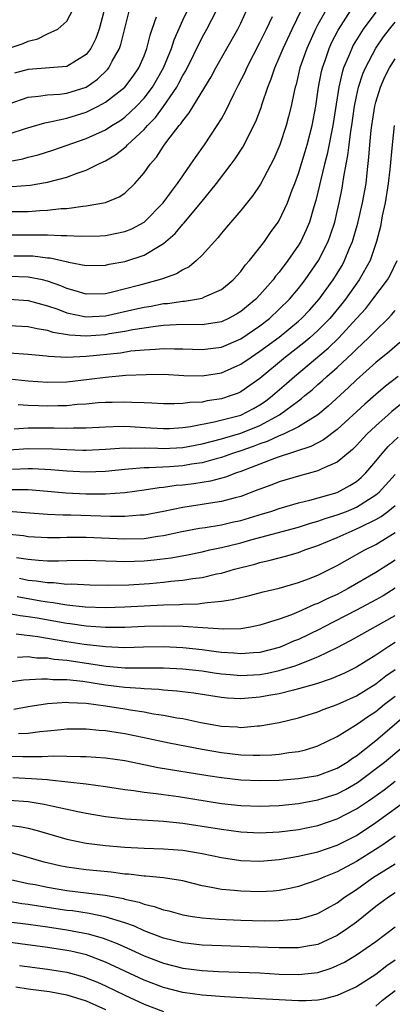
# Model space of a CAD drawing. Units: inches. Extents: x 2505289 to 2508000, y 1515000 to 1518000.
# Drawn here: x 2505516 to 2505555, y 1515992 to 1516094 of the extents above; entities that cross this region are included whole.
import ezdxf

# ---------------------------------------------------------------- set-up
doc = ezdxf.new("R2010")
doc.units = ezdxf.units.IN
doc.header["$MEASUREMENT"] = 0
doc.layers.add('LD25051515_2ft', color=63, linetype='Continuous')

msp = doc.modelspace()

# ---------------------------------------------------------------- linework, layer by layer
at = {"layer": 'LD25051515_2ft'}
for points, elevation in [([(2505525.3, 1516096.7), (2505524.34, 1516093), (2505523.98, 1516092.02), (2505523.49, 1516091), (2505523, 1516090.36), (2505521, 1516089.12), (2505517, 1516088.8), (2505515.56, 1516088.44)], 7686), ([(2505514.75, 1516079.25), (2505516.44, 1516079.56), (2505517, 1516079.71), (2505518.03, 1516079.97), (2505519.55, 1516080.45), (2505523, 1516081.67), (2505525, 1516082.57), (2505525.65, 1516083), (2505526.49, 1516083.51), (2505527, 1516083.88), (2505528.19, 1516085), (2505529, 1516085.85), (2505529.88, 1516087), (2505530.29, 1516087.71), (2505531.01, 1516089), (2505531.84, 1516091), (2505532.11, 1516091.89), (2505533, 1516093.93), (2505533.51, 1516095)], 7680), ([(2505548.26, 1516095.74), (2505547, 1516093.49), (2505546.75, 1516093), (2505545.84, 1516091), (2505545.14, 1516089), (2505544.74, 1516087.26), (2505544.66, 1516087), (2505544.55, 1516086.55), (2505544.24, 1516085), (2505543.95, 1516083.95), (2505543.72, 1516083), (2505543.06, 1516081), (2505542.44, 1516079.56), (2505541.06, 1516076.94), (2505540.25, 1516075.75), (2505539, 1516074.21), (2505537.54, 1516072.46), (2505537, 1516071.85), (2505536.63, 1516071.37), (2505535, 1516069.58), (2505534.42, 1516069), (2505533.65, 1516068.35), (2505533, 1516068.05), (2505532.36, 1516067.64), (2505530.89, 1516067.11), (2505530.56, 1516067), (2505528.43, 1516066.43), (2505525.73, 1516065.73), (2505525, 1516065.57), (2505523, 1516065.51), (2505521.86, 1516065.86), (2505521, 1516066.1), (2505520.38, 1516066.38), (2505519, 1516066.88), (2505518.47, 1516067), (2505517, 1516067.29), (2505515, 1516067.37)], 7670), ([(2505515, 1516091.04), (2505516.48, 1516091.52), (2505517, 1516091.76), (2505518, 1516092), (2505519, 1516092.51), (2505520.05, 1516093), (2505521, 1516093.84), (2505521.62, 1516095)], 7688), ([(2505515, 1516085.27), (2505517, 1516085.95), (2505518.04, 1516086.04), (2505519, 1516086.19), (2505520.25, 1516086.25), (2505521, 1516086.35), (2505523, 1516087), (2505524.17, 1516087.83), (2505525.19, 1516088.81), (2505525.34, 1516089), (2505525.69, 1516089.69), (2505526.45, 1516091), (2505526.6, 1516091.4), (2505527.48, 1516095)], 7684), ([(2505515, 1516074.09), (2505517, 1516074.1), (2505518.19, 1516074.19), (2505519, 1516074.22), (2505520.39, 1516074.39), (2505521, 1516074.41), (2505522.65, 1516074.65), (2505523, 1516074.67), (2505524.98, 1516075.02), (2505526.4, 1516075.6), (2505527, 1516076.01), (2505528.02, 1516077), (2505529, 1516078.11), (2505529.61, 1516079), (2505530.27, 1516079.73), (2505531, 1516080.87), (2505531.34, 1516081.34), (2505532.63, 1516083), (2505532.81, 1516083.19), (2505533, 1516083.5), (2505533.68, 1516084.32), (2505535.27, 1516087), (2505535.93, 1516088.07), (2505536.43, 1516089), (2505537.58, 1516091), (2505538.71, 1516093), (2505539, 1516093.61), (2505539.63, 1516095)], 7676), ([(2505515.01, 1516065.01), (2505517, 1516064.88), (2505519, 1516064.33), (2505520.04, 1516063.96), (2505521, 1516063.58), (2505523, 1516063.17), (2505525, 1516063.28), (2505528.05, 1516063.95), (2505529, 1516064.18), (2505529.71, 1516064.29), (2505531, 1516064.55), (2505531.43, 1516064.57), (2505533, 1516064.81), (2505533.19, 1516064.81), (2505534.41, 1516065), (2505535, 1516065.12), (2505535.25, 1516065.25), (2505537, 1516066), (2505538.22, 1516067), (2505539, 1516067.86), (2505539.48, 1516068.52), (2505539.91, 1516069), (2505541, 1516070.36), (2505541.47, 1516071), (2505542.09, 1516071.91), (2505542.89, 1516073), (2505543, 1516073.17), (2505543.85, 1516075), (2505544.35, 1516076.35), (2505544.62, 1516077), (2505545, 1516078.04), (2505545.68, 1516080.32), (2505545.88, 1516081), (2505546.39, 1516083), (2505546.77, 1516085), (2505547.07, 1516087), (2505547.38, 1516088.62), (2505547.47, 1516089), (2505547.74, 1516089.74), (2505548.16, 1516091), (2505548.42, 1516091.58), (2505549.1, 1516092.9), (2505550.46, 1516095)], 7668), ([(2505515.33, 1516076.67), (2505517.18, 1516076.82), (2505519, 1516077.13), (2505521, 1516077.65), (2505522.07, 1516078.07), (2505523, 1516078.38), (2505524.23, 1516079), (2505524.76, 1516079.24), (2505525, 1516079.36), (2505526.04, 1516079.96), (2505527, 1516080.72), (2505527.15, 1516080.85), (2505527.28, 1516081), (2505529, 1516082.59), (2505529.35, 1516083), (2505530.17, 1516083.83), (2505531.02, 1516084.98), (2505532.39, 1516087), (2505532.61, 1516087.39), (2505533, 1516088.18), (2505533.31, 1516088.69), (2505535, 1516092.13), (2505535.49, 1516093), (2505536.53, 1516095)], 7678), ([(2505515.51, 1516069.51), (2505517.48, 1516069.48), (2505519, 1516069.3), (2505519.28, 1516069.28), (2505520.91, 1516068.91), (2505521.17, 1516068.83), (2505523, 1516068.49), (2505525, 1516068.53), (2505525.38, 1516068.62), (2505527, 1516068.92), (2505529, 1516069.57), (2505530.48, 1516070.48), (2505531, 1516070.76), (2505532.2, 1516071.8), (2505533, 1516072.78), (2505533.11, 1516072.89), (2505534.87, 1516075), (2505536.5, 1516077), (2505538.03, 1516079), (2505538.44, 1516079.56), (2505539.22, 1516080.78), (2505540.57, 1516083.43), (2505541.13, 1516084.87), (2505541.24, 1516085.24), (2505541.82, 1516087), (2505542.16, 1516087.84), (2505542.53, 1516089), (2505543, 1516090.04), (2505543.39, 1516091), (2505544.33, 1516093), (2505545.3, 1516095)], 7672), ([(2505553, 1516094.77), (2505551.7, 1516093), (2505550.67, 1516091.33), (2505550.5, 1516091), (2505550.18, 1516090.18), (2505549.67, 1516089), (2505549.51, 1516088.49), (2505549.16, 1516087), (2505548.54, 1516083), (2505547.96, 1516080.04), (2505547.68, 1516079), (2505547.26, 1516077.26), (2505547.17, 1516076.83), (2505546.78, 1516075.22), (2505546.58, 1516074.58), (2505546.12, 1516073), (2505545.8, 1516072.2), (2505545.22, 1516071), (2505545, 1516070.62), (2505543.89, 1516069), (2505543, 1516067.82), (2505542.62, 1516067.38), (2505542.35, 1516067), (2505541, 1516065.46), (2505540.57, 1516065), (2505539, 1516063.71), (2505538.56, 1516063.44), (2505537.74, 1516063), (2505537, 1516062.66), (2505535, 1516062.34), (2505534.37, 1516062.37), (2505532.33, 1516062.33), (2505531, 1516062.26), (2505530.18, 1516062.18), (2505527.82, 1516061.82), (2505527, 1516061.65), (2505525.4, 1516061.4), (2505525, 1516061.32), (2505523, 1516061.17), (2505521.27, 1516061.27), (2505519.56, 1516061.56), (2505519, 1516061.76), (2505517.91, 1516061.92), (2505517, 1516062.15), (2505515, 1516062.25)], 7666), ([(2505515, 1516071.69), (2505517, 1516071.69), (2505518.34, 1516071.66), (2505519, 1516071.68), (2505520.41, 1516071.59), (2505521, 1516071.61), (2505522.47, 1516071.53), (2505524.42, 1516071.58), (2505525, 1516071.62), (2505526.17, 1516071.83), (2505527, 1516072.01), (2505527.71, 1516072.29), (2505529, 1516073), (2505530.97, 1516075), (2505531.82, 1516076.18), (2505532.46, 1516077), (2505533, 1516077.8), (2505533.85, 1516079), (2505534.31, 1516079.69), (2505535.24, 1516081), (2505536.58, 1516083), (2505537, 1516083.7), (2505537.47, 1516084.53), (2505538.34, 1516086.34), (2505538.79, 1516087.21), (2505539.45, 1516088.55), (2505539.64, 1516089), (2505541, 1516091.61), (2505541.68, 1516093), (2505542.31, 1516094.31)], 7674), ([(2505515, 1516082.13), (2505516.7, 1516082.7), (2505518.7, 1516083.3), (2505519.41, 1516083.41), (2505521, 1516083.78), (2505523, 1516084.4), (2505524.23, 1516085), (2505525, 1516085.42), (2505527, 1516087), (2505527.86, 1516088.14), (2505528.46, 1516089), (2505529, 1516090.25), (2505529.29, 1516091), (2505529.62, 1516092.38), (2505529.84, 1516093), (2505530.27, 1516094.27)], 7682), ([(2505515, 1516059.45), (2505517, 1516059.31), (2505518.88, 1516059.12), (2505519.09, 1516059.09), (2505521, 1516058.99), (2505523, 1516059.08), (2505526.55, 1516059.45), (2505527.63, 1516059.63), (2505529, 1516059.76), (2505530.18, 1516059.82), (2505531, 1516059.9), (2505532.14, 1516059.86), (2505533, 1516059.87), (2505535, 1516059.77), (2505537, 1516060.04), (2505539, 1516060.9), (2505541, 1516062.25), (2505541.98, 1516063), (2505543, 1516063.95), (2505544.06, 1516065), (2505545, 1516066.11), (2505545.69, 1516067), (2505547.08, 1516069), (2505548.07, 1516071), (2505548.32, 1516071.68), (2505548.74, 1516073), (2505549, 1516074.08), (2505549.21, 1516075), (2505549.5, 1516076.5), (2505549.6, 1516077), (2505549.68, 1516077.68), (2505549.93, 1516079), (2505550.11, 1516079.89), (2505550.23, 1516081), (2505550.42, 1516082.42), (2505550.52, 1516083), (2505550.81, 1516085), (2505551, 1516086.01), (2505551.22, 1516087), (2505551.65, 1516088.35), (2505551.93, 1516089), (2505553, 1516091.03), (2505553.81, 1516092.19), (2505554.42, 1516093), (2505555, 1516093.72)], 7664), ([(2505515, 1516056.74), (2505517, 1516056.55), (2505519, 1516056.4), (2505521, 1516056.45), (2505523.29, 1516056.71), (2505525, 1516056.93), (2505527.11, 1516057.11), (2505529.21, 1516057.21), (2505531, 1516057.22), (2505533.1, 1516057.1), (2505535, 1516057.04), (2505537, 1516057.36), (2505539, 1516058.26), (2505540.07, 1516059), (2505541, 1516059.6), (2505543, 1516061.07), (2505545, 1516062.73), (2505545.3, 1516063), (2505546.12, 1516063.88), (2505547.13, 1516065), (2505548.58, 1516067), (2505549.5, 1516068.5), (2505549.77, 1516069), (2505550.29, 1516070.29), (2505550.59, 1516071), (2505551.13, 1516072.87), (2505551.63, 1516075), (2505551.99, 1516077), (2505552.1, 1516078.1), (2505552.29, 1516079.71), (2505552.38, 1516081), (2505552.52, 1516082.52), (2505552.58, 1516083), (2505552.89, 1516085), (2505553, 1516085.43), (2505553.48, 1516087), (2505553.95, 1516088.05), (2505554.43, 1516089), (2505555, 1516089.92)], 7662), ([(2505554.9, 1516083), (2505554.68, 1516081), (2505554.46, 1516078.46), (2505554.29, 1516077), (2505553.96, 1516075), (2505553.66, 1516073.66), (2505553.47, 1516072.53), (2505553.08, 1516071), (2505552.41, 1516069), (2505551.28, 1516067), (2505549.86, 1516065), (2505549.48, 1516064.52), (2505548.23, 1516063), (2505547, 1516061.76), (2505546.16, 1516061), (2505545.53, 1516060.47), (2505543.65, 1516059), (2505541, 1516056.79), (2505539.96, 1516056.04), (2505539, 1516055.39), (2505538.73, 1516055.27), (2505538.02, 1516055), (2505537, 1516054.67), (2505535.54, 1516054.46), (2505535, 1516054.34), (2505533.72, 1516054.28), (2505533, 1516054.17), (2505532.14, 1516054.14), (2505531, 1516054.16), (2505529.79, 1516054.21), (2505529, 1516054.27), (2505527.71, 1516054.29), (2505527, 1516054.34), (2505525.7, 1516054.3), (2505525, 1516054.3), (2505524.25, 1516054.25), (2505523, 1516054.13), (2505522.07, 1516054.07), (2505521, 1516053.96), (2505520.07, 1516053.93), (2505519, 1516053.92), (2505518.04, 1516053.96), (2505517, 1516053.98), (2505515.95, 1516054.05)], 7660), ([(2505515.55, 1516051.55), (2505517, 1516051.65), (2505517.65, 1516051.65), (2505519.66, 1516051.66), (2505521, 1516051.63), (2505521.67, 1516051.67), (2505523, 1516051.68), (2505525, 1516051.78), (2505525.79, 1516051.79), (2505527, 1516051.83), (2505529.68, 1516051.68), (2505531, 1516051.59), (2505531.61, 1516051.61), (2505533, 1516051.69), (2505533.8, 1516051.8), (2505536.27, 1516052.27), (2505539, 1516052.98), (2505540.33, 1516053.67), (2505541, 1516054.05), (2505541.57, 1516054.43), (2505542.31, 1516055), (2505543.74, 1516056.26), (2505544.56, 1516057), (2505548.07, 1516059.93), (2505549.18, 1516061), (2505551.01, 1516063), (2505551.95, 1516064.05), (2505552.7, 1516065), (2505554.21, 1516067), (2505554.5, 1516067.5), (2505555.22, 1516069)], 7658), ([(2505515, 1516049.37), (2505517, 1516049.51), (2505519.49, 1516049.49), (2505521, 1516049.41), (2505522.64, 1516049.36), (2505523, 1516049.36), (2505525, 1516049.45), (2505526.43, 1516049.57), (2505527, 1516049.59), (2505527.56, 1516049.56), (2505529, 1516049.6), (2505530.43, 1516049.57), (2505531, 1516049.53), (2505533, 1516049.64), (2505535, 1516050.01), (2505537, 1516050.52), (2505537.36, 1516050.64), (2505539, 1516051.12), (2505541, 1516051.92), (2505543.03, 1516053), (2505545, 1516054.47), (2505545.31, 1516054.69), (2505545.66, 1516055), (2505546.4, 1516055.6), (2505547, 1516056.16), (2505547.45, 1516056.55), (2505547.93, 1516057), (2505549, 1516057.93), (2505550.6, 1516059.4), (2505551, 1516059.83), (2505552.26, 1516061), (2505553, 1516061.77), (2505554.27, 1516063), (2505554.63, 1516063.37), (2505555, 1516063.82)], 7656), ([(2505555.49, 1516060.51), (2505554.42, 1516059.58), (2505553, 1516058.43), (2505551, 1516056.64), (2505550.17, 1516055.83), (2505548.08, 1516053.92), (2505546.99, 1516053.01), (2505545, 1516051.77), (2505543.42, 1516051), (2505543, 1516050.83), (2505541.75, 1516050.25), (2505541, 1516050.01), (2505540.28, 1516049.72), (2505539, 1516049.27), (2505538.15, 1516049), (2505537, 1516048.59), (2505536.46, 1516048.46), (2505535, 1516048.05), (2505533.89, 1516047.89), (2505533, 1516047.73), (2505531.63, 1516047.63), (2505529.52, 1516047.52), (2505529, 1516047.53), (2505527.37, 1516047.37), (2505527, 1516047.36), (2505525, 1516047.13), (2505523, 1516047.07), (2505521, 1516047.17), (2505519.32, 1516047.32), (2505517.42, 1516047.42), (2505517, 1516047.42), (2505515.36, 1516047.36)], 7654), ([(2505555.31, 1516057), (2505554.01, 1516055.99), (2505553, 1516055.11), (2505551.87, 1516054.13), (2505549, 1516051.48), (2505547.59, 1516050.41), (2505547, 1516050.11), (2505546.28, 1516049.72), (2505543, 1516048.67), (2505542.49, 1516048.49), (2505539, 1516047.14), (2505538.56, 1516047), (2505537.44, 1516046.56), (2505535.86, 1516046.14), (2505534.14, 1516045.86), (2505533, 1516045.72), (2505532.33, 1516045.67), (2505531, 1516045.48), (2505530.55, 1516045.45), (2505529, 1516045.21), (2505527, 1516044.92), (2505525, 1516044.78), (2505523, 1516044.78), (2505520.89, 1516044.89), (2505519, 1516045.06), (2505517, 1516045.22), (2505516.78, 1516045.22), (2505515, 1516045.24)], 7652), ([(2505557.99, 1516056.01), (2505554.66, 1516053.34), (2505554.27, 1516053), (2505553, 1516051.87), (2505552.07, 1516051), (2505551, 1516049.84), (2505550.59, 1516049.41), (2505549, 1516048.12), (2505547.42, 1516047.42), (2505547, 1516047.2), (2505545, 1516046.66), (2505543, 1516046.08), (2505542.23, 1516045.77), (2505541, 1516045.32), (2505540.78, 1516045.22), (2505539, 1516044.56), (2505538.42, 1516044.42), (2505537, 1516044.03), (2505535.87, 1516043.87), (2505535, 1516043.72), (2505533, 1516043.42), (2505531, 1516043), (2505529, 1516042.62), (2505528.6, 1516042.6), (2505527, 1516042.47), (2505525.53, 1516042.47), (2505524.52, 1516042.52), (2505521.4, 1516042.6), (2505520.6, 1516042.6), (2505519, 1516042.69), (2505517.17, 1516042.83), (2505513.12, 1516043.12)], 7650), ([(2505515, 1516040.65), (2505516.49, 1516040.49), (2505517, 1516040.41), (2505519, 1516040.29), (2505520.3, 1516040.3), (2505521, 1516040.32), (2505523, 1516040.34), (2505527, 1516040.15), (2505529, 1516040.2), (2505530.42, 1516040.42), (2505531, 1516040.49), (2505532.9, 1516040.9), (2505534.75, 1516041.25), (2505535.33, 1516041.33), (2505537, 1516041.62), (2505538.12, 1516041.88), (2505539, 1516042.07), (2505541.26, 1516042.73), (2505542.13, 1516043), (2505543, 1516043.3), (2505545, 1516043.89), (2505546.17, 1516044.17), (2505549, 1516044.97), (2505550.32, 1516045.68), (2505551, 1516046.11), (2505551.48, 1516046.52), (2505551.97, 1516047), (2505553, 1516048.21), (2505553.65, 1516049), (2505554.28, 1516049.72), (2505555.3, 1516050.7)], 7648), ([(2505515.77, 1516038.23), (2505517, 1516038.04), (2505518.06, 1516037.94), (2505519, 1516037.89), (2505520.11, 1516037.89), (2505521, 1516037.92), (2505523, 1516037.94), (2505525, 1516037.87), (2505526.15, 1516037.85), (2505527, 1516037.8), (2505529, 1516037.87), (2505530.03, 1516037.97), (2505531.8, 1516038.2), (2505533.49, 1516038.51), (2505535, 1516038.82), (2505535.79, 1516039), (2505537, 1516039.25), (2505539, 1516039.75), (2505540.05, 1516040.05), (2505545, 1516041.38), (2505546.23, 1516041.77), (2505547, 1516041.98), (2505547.75, 1516042.25), (2505549, 1516042.63), (2505549.95, 1516043), (2505551, 1516043.44), (2505552.25, 1516044.25), (2505553, 1516044.71), (2505553.35, 1516045), (2505555, 1516046.82)], 7646), ([(2505516.07, 1516036.07), (2505517, 1516035.88), (2505517.81, 1516035.81), (2505519, 1516035.62), (2505519.62, 1516035.62), (2505521, 1516035.47), (2505521.48, 1516035.48), (2505523.38, 1516035.38), (2505525.35, 1516035.35), (2505527.4, 1516035.4), (2505529, 1516035.49), (2505529.54, 1516035.54), (2505531, 1516035.65), (2505531.75, 1516035.75), (2505533, 1516035.86), (2505534.04, 1516036.04), (2505535, 1516036.16), (2505536.51, 1516036.51), (2505537, 1516036.6), (2505538.37, 1516037), (2505540.46, 1516037.54), (2505541, 1516037.71), (2505542.06, 1516037.94), (2505543, 1516038.2), (2505543.64, 1516038.36), (2505545, 1516038.75), (2505545.65, 1516039), (2505547, 1516039.45), (2505549, 1516040.28), (2505550.55, 1516041), (2505551, 1516041.18), (2505551.37, 1516041.37), (2505553, 1516042.16), (2505553.54, 1516042.46), (2505554.25, 1516043), (2505555, 1516043.61)], 7644), ([(2505515.84, 1516034.16), (2505518.29, 1516033.71), (2505519, 1516033.61), (2505519.57, 1516033.57), (2505521, 1516033.31), (2505522.89, 1516033.11), (2505525, 1516033.04), (2505527, 1516033.1), (2505531, 1516033.3), (2505532.66, 1516033.34), (2505533, 1516033.37), (2505534.58, 1516033.42), (2505535, 1516033.47), (2505535.56, 1516033.56), (2505537, 1516033.69), (2505538.14, 1516033.86), (2505539, 1516034.08), (2505539.76, 1516034.24), (2505541.34, 1516034.66), (2505543, 1516035.05), (2505545, 1516035.64), (2505546.02, 1516036.02), (2505547, 1516036.4), (2505549, 1516037.38), (2505550.02, 1516037.98), (2505551.85, 1516039), (2505553, 1516039.58), (2505555, 1516040.8)], 7642), ([(2505555, 1516037.94), (2505554.42, 1516037.58), (2505553, 1516036.66), (2505550.14, 1516035), (2505549, 1516034.4), (2505548.03, 1516033.97), (2505547, 1516033.46), (2505546.66, 1516033.34), (2505545, 1516032.58), (2505544.28, 1516032.28), (2505543, 1516031.81), (2505541, 1516031.19), (2505540.01, 1516031), (2505539, 1516030.84), (2505537.21, 1516030.79), (2505535.09, 1516030.91), (2505533.05, 1516031.05), (2505531.1, 1516031.1), (2505529.05, 1516031.05), (2505527, 1516030.96), (2505525, 1516030.95), (2505523, 1516031.09), (2505521.34, 1516031.34), (2505521, 1516031.38), (2505519.63, 1516031.63), (2505517.92, 1516031.92), (2505517, 1516032.08), (2505516.17, 1516032.17), (2505515, 1516032.38)], 7640), ([(2505555, 1516035.05), (2505553.75, 1516034.25), (2505553, 1516033.82), (2505551, 1516032.75), (2505547.57, 1516031), (2505547.2, 1516030.8), (2505545, 1516029.73), (2505544.47, 1516029.53), (2505543.28, 1516029), (2505543, 1516028.89), (2505541, 1516028.38), (2505540.34, 1516028.34), (2505539, 1516028.22), (2505538.29, 1516028.29), (2505537, 1516028.37), (2505536.45, 1516028.45), (2505535, 1516028.64), (2505533, 1516028.86), (2505531, 1516028.96), (2505528.92, 1516028.92), (2505527, 1516028.86), (2505525, 1516028.94), (2505522.79, 1516029.21), (2505521, 1516029.49), (2505518, 1516030), (2505515.73, 1516030.27)], 7638), ([(2505515.89, 1516027.89), (2505517, 1516027.94), (2505517.83, 1516027.83), (2505519, 1516027.8), (2505519.68, 1516027.68), (2505521, 1516027.56), (2505525.05, 1516026.95), (2505527, 1516026.79), (2505528.79, 1516026.79), (2505529.23, 1516026.77), (2505531, 1516026.79), (2505533, 1516026.69), (2505535, 1516026.46), (2505536.26, 1516026.26), (2505537, 1516026.15), (2505537.92, 1516026.08), (2505539, 1516025.98), (2505541, 1516026.1), (2505541.77, 1516026.23), (2505543, 1516026.49), (2505544.65, 1516027), (2505545, 1516027.12), (2505547, 1516027.92), (2505549, 1516028.88), (2505550.39, 1516029.61), (2505555, 1516032.21)], 7636), ([(2505555, 1516029.4), (2505554.35, 1516029), (2505553, 1516028.11), (2505551, 1516026.85), (2505549.76, 1516026.24), (2505548.37, 1516025.63), (2505546.87, 1516025.13), (2505545, 1516024.6), (2505544.48, 1516024.48), (2505543, 1516024.1), (2505541.91, 1516023.91), (2505541, 1516023.74), (2505539, 1516023.57), (2505537.63, 1516023.63), (2505537, 1516023.69), (2505534.14, 1516024.14), (2505532.37, 1516024.37), (2505531, 1516024.46), (2505530.53, 1516024.53), (2505529, 1516024.59), (2505528.64, 1516024.64), (2505527, 1516024.73), (2505524.99, 1516024.99), (2505522.65, 1516025.35), (2505521, 1516025.52), (2505519.54, 1516025.54), (2505519, 1516025.6), (2505518.38, 1516025.62), (2505516.51, 1516025.49), (2505513, 1516025)], 7634), ([(2505515.5, 1516022.5), (2505517, 1516022.77), (2505519, 1516023.09), (2505521, 1516023.22), (2505521.2, 1516023.2), (2505523, 1516023.12), (2505525, 1516022.85), (2505527, 1516022.53), (2505527.57, 1516022.43), (2505529, 1516022.22), (2505529.98, 1516022.02), (2505531, 1516021.87), (2505532.4, 1516021.6), (2505533, 1516021.51), (2505534.88, 1516021.12), (2505537, 1516020.74), (2505538.65, 1516020.65), (2505539, 1516020.61), (2505540.76, 1516020.76), (2505541, 1516020.76), (2505543, 1516021.12), (2505545, 1516021.61), (2505547, 1516022.23), (2505547.54, 1516022.46), (2505549, 1516022.97), (2505551, 1516023.88), (2505553, 1516025.13), (2505554.05, 1516025.95), (2505555, 1516026.6)], 7632), ([(2505515.97, 1516019.97), (2505517, 1516020.01), (2505518.18, 1516020.18), (2505519, 1516020.24), (2505520.39, 1516020.39), (2505521, 1516020.44), (2505523, 1516020.46), (2505524.33, 1516020.33), (2505525, 1516020.28), (2505526.1, 1516020.1), (2505527, 1516019.98), (2505529, 1516019.56), (2505531.58, 1516019), (2505535, 1516018.34), (2505537, 1516017.99), (2505539, 1516017.77), (2505540.29, 1516017.71), (2505541, 1516017.72), (2505542.24, 1516017.76), (2505543, 1516017.83), (2505544, 1516018), (2505545, 1516018.12), (2505545.71, 1516018.29), (2505547, 1516018.68), (2505549, 1516019.65), (2505551, 1516020.89), (2505552.23, 1516021.77), (2505553, 1516022.26), (2505553.91, 1516023), (2505555, 1516023.84)], 7630), ([(2505513, 1516017.65), (2505516.42, 1516017.58), (2505517, 1516017.6), (2505518.43, 1516017.57), (2505519.65, 1516017.65), (2505521, 1516017.63), (2505522.42, 1516017.58), (2505523, 1516017.59), (2505525, 1516017.45), (2505527, 1516017.16), (2505530.46, 1516016.46), (2505535.61, 1516015.61), (2505537, 1516015.4), (2505539, 1516015.17), (2505541, 1516015.09), (2505543, 1516015.13), (2505545, 1516015.29), (2505547, 1516015.63), (2505549, 1516016.37), (2505550.04, 1516017), (2505550.59, 1516017.41), (2505551, 1516017.67), (2505553, 1516019.26), (2505556.1, 1516021.9)], 7628), ([(2505515.4, 1516015.4), (2505517.32, 1516015.32), (2505519, 1516015.19), (2505519.18, 1516015.18), (2505523, 1516014.76), (2505525, 1516014.49), (2505527, 1516014.18), (2505527.93, 1516014.07), (2505529, 1516013.89), (2505530.24, 1516013.76), (2505531, 1516013.64), (2505532.56, 1516013.44), (2505537, 1516012.73), (2505539, 1516012.51), (2505541, 1516012.44), (2505543, 1516012.52), (2505545, 1516012.73), (2505547, 1516013.09), (2505549, 1516013.72), (2505549.85, 1516014.15), (2505551.12, 1516014.88), (2505553.9, 1516017), (2505555.59, 1516018.41)], 7626), ([(2505515, 1516013.06), (2505517, 1516012.91), (2505518.65, 1516012.65), (2505519.57, 1516012.43), (2505522.13, 1516011.87), (2505523, 1516011.7), (2505525, 1516011.36), (2505527.11, 1516011.11), (2505531, 1516010.87), (2505533, 1516010.68), (2505535, 1516010.38), (2505537, 1516010.04), (2505539, 1516009.78), (2505541, 1516009.68), (2505543, 1516009.76), (2505545, 1516010.02), (2505547, 1516010.44), (2505549, 1516011.12), (2505551, 1516012.15), (2505551.51, 1516012.49), (2505552.23, 1516013), (2505552.69, 1516013.31), (2505553.86, 1516014.14), (2505555, 1516015.02)], 7624), ([(2505515, 1516010.47), (2505516.3, 1516010.3), (2505517, 1516010.16), (2505517.93, 1516009.93), (2505519, 1516009.6), (2505521, 1516009), (2505523, 1516008.6), (2505525, 1516008.35), (2505527, 1516008.18), (2505529, 1516008.08), (2505531, 1516008.03), (2505533, 1516007.88), (2505535, 1516007.54), (2505537, 1516007.11), (2505539, 1516006.8), (2505541, 1516006.73), (2505543, 1516006.9), (2505545, 1516007.24), (2505547, 1516007.7), (2505549, 1516008.38), (2505551, 1516009.39), (2505553, 1516010.73), (2505556.63, 1516013.37)], 7622), ([(2505555, 1516009.32), (2505553.64, 1516008.36), (2505551, 1516006.69), (2505549, 1516005.62), (2505547.45, 1516005), (2505547, 1516004.79), (2505545, 1516004.12), (2505544.09, 1516003.91), (2505543, 1516003.71), (2505542.36, 1516003.64), (2505541, 1516003.56), (2505539, 1516003.61), (2505538.31, 1516003.69), (2505537, 1516003.8), (2505535.98, 1516004.02), (2505535, 1516004.18), (2505533, 1516004.68), (2505531, 1516005), (2505529.17, 1516005.17), (2505529, 1516005.17), (2505527.38, 1516005.38), (2505527, 1516005.4), (2505525.58, 1516005.58), (2505523, 1516005.83), (2505521, 1516006.11), (2505520.25, 1516006.25), (2505518.64, 1516006.64), (2505517, 1516007.13), (2505515, 1516007.66)], 7620), ([(2505515.16, 1516004.84), (2505517, 1516004.43), (2505517.7, 1516004.3), (2505519, 1516004.03), (2505521, 1516003.71), (2505525, 1516003.2), (2505526.86, 1516002.86), (2505527, 1516002.81), (2505528.48, 1516002.48), (2505529, 1516002.28), (2505530.05, 1516002.05), (2505531, 1516001.69), (2505531.57, 1516001.57), (2505533, 1516001.17), (2505534.01, 1516001), (2505535, 1516000.85), (2505536.72, 1516000.72), (2505539, 1516000.63), (2505541.44, 1516000.56), (2505543, 1516000.57), (2505544.72, 1516000.72), (2505545, 1516000.73), (2505545.22, 1516000.78), (2505546, 1516001), (2505547, 1516001.31), (2505549, 1516002.43), (2505549.77, 1516003), (2505550.5, 1516003.5), (2505551, 1516003.81), (2505552.65, 1516005), (2505555, 1516006.46)], 7618), ([(2505555, 1516003.44), (2505554.33, 1516003), (2505553, 1516002.02), (2505551, 1516000.42), (2505550.18, 1515999.82), (2505549, 1515999.02), (2505547, 1515998.1), (2505545.93, 1515997.93), (2505545, 1515997.74), (2505543.75, 1515997.75), (2505543, 1515997.74), (2505541.8, 1515997.8), (2505537, 1515997.94), (2505535, 1515998.03), (2505533, 1515998.26), (2505531, 1515998.75), (2505529, 1515999.51), (2505527.99, 1515999.99), (2505527, 1516000.33), (2505524.96, 1516000.96), (2505523.3, 1516001.3), (2505521.57, 1516001.57), (2505521, 1516001.63), (2505518.06, 1516002.06), (2505517, 1516002.23), (2505516.32, 1516002.32), (2505515, 1516002.54)], 7616), ([(2505513, 1516000.68), (2505517, 1516000.19), (2505519, 1515999.92), (2505521, 1515999.61), (2505523.19, 1515999.19), (2505524.76, 1515998.76), (2505526.2, 1515998.21), (2505527.59, 1515997.59), (2505529, 1515996.92), (2505531, 1515996.15), (2505533, 1515995.65), (2505535, 1515995.4), (2505536.69, 1515995.31), (2505541, 1515995.14), (2505543, 1515995.03), (2505545, 1515994.97), (2505547, 1515995.2), (2505548.36, 1515995.64), (2505549, 1515995.9), (2505549.74, 1515996.26), (2505551, 1515997.02), (2505553, 1515998.41), (2505555, 1515999.93)], 7614), ([(2505555, 1515996.48), (2505554.13, 1515995.87), (2505553, 1515994.98), (2505551, 1515993.72), (2505549, 1515992.8), (2505547.58, 1515992.42), (2505547, 1515992.33), (2505545.76, 1515992.24), (2505545, 1515992.24), (2505544.29, 1515992.29), (2505543, 1515992.34), (2505541, 1515992.47), (2505537.33, 1515992.67), (2505535, 1515992.85), (2505533, 1515993.13), (2505531, 1515993.64), (2505529, 1515994.41), (2505525, 1515996.27), (2505523.01, 1515997.01), (2505521.39, 1515997.39), (2505521, 1515997.47), (2505519, 1515997.79), (2505516.17, 1515998.17), (2505514.39, 1515998.39)], 7612), ([(2505516.1, 1515995.9), (2505519, 1515995.52), (2505521, 1515995.21), (2505522.74, 1515994.74), (2505523, 1515994.65), (2505524.18, 1515994.18), (2505525, 1515993.81), (2505527, 1515992.85), (2505529, 1515991.91), (2505531, 1515991.14)], 7610), ([(2505515.72, 1515993.72), (2505517, 1515993.49), (2505519.21, 1515993.21), (2505521, 1515992.89), (2505523, 1515992.24), (2505525, 1515991.34)], 7608), ([(2505553, 1515991.69), (2505553.69, 1515992.31), (2505555, 1515993.32)], 7610)]:
    msp.add_lwpolyline(points, dxfattribs=dict(at, elevation=elevation))

doc.saveas('drawing.dxf')
